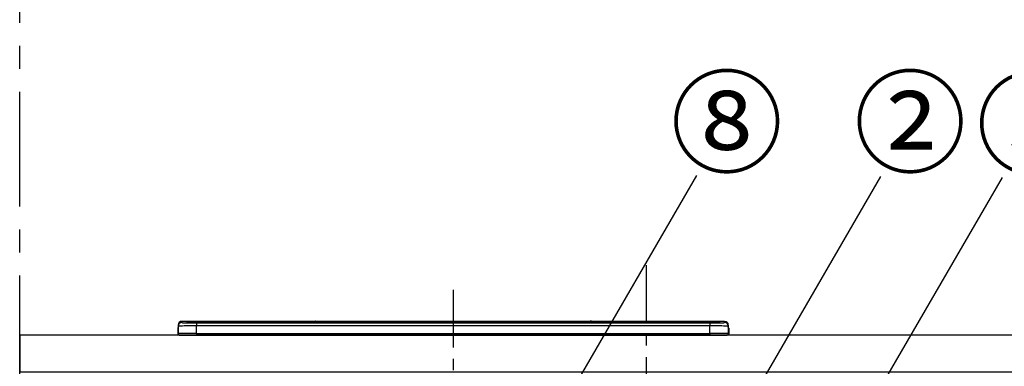
# Model space of a CAD drawing. Extents: x 27948 to 54421, y -33073 to -24203.
# Drawn here: x 29579 to 30651, y -30171 to -29793 of the extents above; entities that cross this region are included whole.
import ezdxf

# ---------------------------------------------------------------- set-up
doc = ezdxf.new("R2010")
doc.units = 0
doc.header["$LTSCALE"] = 50
doc.header["$MEASUREMENT"] = 0
doc.linetypes.add('CENTER', pattern=[2, 1.25, -0.25, 0.25, -0.25])
doc.layers.get('0').update_dxf_attribs({"linetype": 'CONTINUOUS'})
doc.layers.get('DEFPOINTS').update_dxf_attribs({"color": 146, "linetype": 'CONTINUOUS'})
for name, color, linetype in [('111-壁仕上', 3, 'CONTINUOUS'), ('126-甲板', 2, 'CONTINUOUS'), ('150-機器', 8, 'CONTINUOUS'), ('161-番号', 110, 'CONTINUOUS')]:
    doc.layers.add(name, color=color, linetype=linetype)
doc.styles.add('KH001', font='txt')
doc.dimstyles.new('KH1xx030', dxfattribs={"dimscale": 30, "dimtxt": 2, "dimasz": 0.6, "dimexe": 0.3, "dimexo": 1.2, "dimgap": 0.5, "dimtad": 3, "dimdec": 1, "dimdsep": 46, "dimlunit": 6, "dimtxsty": 'KH001', "dimblk": 'DOT', "dimcen": 1, "dimdle": 1, "dimclrd": 256, "dimclre": 256, "dimclrt": 256, "dimadec": 0, "dimazin": 0, "dimtfac": 1, "dimtdec": 1, "dimtix": 1, "dimtmove": 2, "dimatfit": 3, "dimldrblk": 'CLOSEDBLANK', "dimfxl": 1, "dimtolj": 1, "dimtzin": 0, "dimlwd": -1, "dimlwe": -1, "dimarcsym": 0})

# ---------------------------------------------------------------- blocks, each defined once
blk = doc.blocks.new('HT-F6S_S')
at = {"layer": '150-機器', "color": 161, "linetype": 'CENTER'}
blk.add_line((0, 49.1), (0, -286.9), dxfattribs=at)
at = {"layer": '150-機器', "color": 13, "linetype": 'Continuous'}
for p, q in [((-299.5, 10.9), (-299.5, 9.7)), ((-295.5, 13.7), (-295.5, 14.9)), ((-150.7, 14.9), (-295.5, 14.9)), ((-150.7, 14.9), (-295.5, 14.9)), ((-295.5, 14.9), (-295.5, 14.9)), ((-290, 14.7), (-290, 13.7)), ((-290, 13.7), (-289.9, 13.7)), ((-289.9, 13.7), (-289.9, 13.7)), ((-289.5, 13.6), (-289.5, 14.2)), ((-289.5, 13.6), (-289.5, 14.2)), ((-284.5, 14.9), (-284.5, 14.4)), ((-284.5, 14.9), (284.5, 14.9)), ((284.5, 14.4), (-284.5, 14.4)), ((-284.5, 13.8), (-284.5, 14.4)), ((234.7, 13.8), (-284, 13.8)), ((279.5, 13.4), (-279.5, 13.4)), ((-279.5, 13.4), (-279.5, 13.4)), ((279.5, 13.4), (-279.5, 13.4)), ((-279.5, 13.3), (-279.5, 9.9)), ((-279.5, 13.3), (279.5, 13.3)), ((-253.3, 13.6), (-253.3, 13.4)), ((-241.3, 13.6), (-252.3, 13.6)), ((-240.3, 13.6), (-240.3, 13.4)), ((-240.3, 13.4), (-240.3, 13.6)), ((-219, 13.6), (-219, 13.4)), ((-207, 13.6), (-218, 13.6)), ((-206, 13.6), (-206, 13.4)), ((-206, 13.4), (-206, 13.6)), ((-200, 13.6), (-200, 13.4)), ((-169, 13.6), (-199, 13.6)), ((-168, 13.6), (-168, 13.4)), ((-168, 13.4), (-168, 13.6)), ((-162, 13.6), (-162, 13.4)), ((-150, 13.6), (-161, 13.6)), ((-150.5, 14.9), (-150.7, 14.9)), ((-150.7, 14.9), (-150.7, 14.9)), ((-150.7, 14.9), (-150.7, 14.9)), ((-150.3, 14.9), (-150.5, 14.9)), ((-150, 14.9), (-150.3, 14.9)), ((-149.7, 14.9), (-150, 14.9)), ((-149.5, 14.9), (-149.7, 14.9)), ((-149.3, 14.9), (-149.5, 14.9)), ((149.3, 14.9), (-149.3, 14.9)), ((149.3, 14.9), (-149.3, 14.9)), ((-149.3, 14.9), (-149.3, 14.9)), ((-149.3, 14.9), (-149.3, 14.9)), ((-149, 13.6), (-149, 13.4)), ((-149, 13.4), (-149, 13.6)), ((-120.7, 13.6), (-120.7, 13.4)), ((-108.7, 13.6), (-119.7, 13.6)), ((-107.7, 13.6), (-107.7, 13.4)), ((-107.7, 13.4), (-107.7, 13.6)), ((-101.7, 13.6), (-101.7, 13.4)), ((-89.7, 13.6), (-100.7, 13.6)), ((-88.7, 13.6), (-88.7, 13.4)), ((-88.7, 13.4), (-88.7, 13.6)), ((-82.7, 13.6), (-82.7, 13.4)), ((-70.7, 13.6), (-81.7, 13.6)), ((-69.7, 13.6), (-69.7, 13.4)), ((-69.7, 13.4), (-69.7, 13.6)), ((-63.7, 13.6), (-63.7, 13.4)), ((-32.7, 13.6), (-62.7, 13.6)), ((-31.7, 13.6), (-31.7, 13.4)), ((-31.7, 13.4), (-31.7, 13.6)), ((-25.7, 13.6), (-25.7, 13.4)), ((-13.7, 13.6), (-24.7, 13.6)), ((-12.7, 13.6), (-12.7, 13.4)), ((-12.7, 13.4), (-12.7, 13.6)), ((19.3, 13.6), (19.3, 13.4)), ((31.3, 13.6), (20.3, 13.6)), ((32.3, 13.6), (32.3, 13.4)), ((32.3, 13.4), (32.3, 13.6)), ((38.3, 13.6), (38.3, 13.4)), ((69.3, 13.6), (39.3, 13.6)), ((70.3, 13.6), (70.3, 13.4)), ((70.3, 13.4), (70.3, 13.6)), ((122.7, 13.6), (122.7, 13.4)), ((134.7, 13.6), (123.7, 13.6)), ((135.7, 13.4), (135.7, 13.6)), ((135.7, 13.6), (135.7, 13.4)), ((141.8, 13.6), (141.8, 13.4)), ((172.8, 13.6), (142.8, 13.6)), ((149.3, 14.9), (149.3, 14.9)), ((149.3, 14.9), (149.3, 14.9)), ((149.3, 14.9), (149.5, 14.9)), ((149.5, 14.9), (149.7, 14.9)), ((149.7, 14.9), (150, 14.9)), ((150, 14.9), (150.3, 14.9)), ((150.3, 14.9), (150.5, 14.9)), ((150.5, 14.9), (150.7, 14.9)), ((295.5, 14.9), (150.7, 14.9)), ((295.5, 14.9), (150.7, 14.9)), ((150.7, 14.9), (150.7, 14.9)), ((150.7, 14.9), (150.7, 14.9)), ((173.8, 13.6), (173.8, 13.4)), ((173.8, 13.4), (173.8, 13.6)), ((179.7, 13.6), (179.7, 13.4)), ((191.8, 13.6), (180.7, 13.6)), ((192.8, 13.6), (192.8, 13.4)), ((192.8, 13.4), (192.8, 13.6)), ((234.7, 13.9), (234.7, 13.5)), ((234.7, 13.5), (234.7, 13.4)), ((250.7, 13.9), (235.7, 13.9)), ((235.7, 13.5), (250.7, 13.5)), ((235.7, 13.5), (235.7, 13.4)), ((250.7, 13.5), (250.7, 13.4)), ((251.7, 13.5), (251.7, 13.9)), ((251.7, 13.9), (251.7, 13.4)), ((284, 13.8), (251.7, 13.8)), ((251.7, 13.5), (251.7, 13.4)), ((279.5, 13.4), (279.5, 13.4)), ((279.5, 13.3), (279.5, 9.9)), ((284.5, 14.9), (284.5, 14.4)), ((284.5, 13.8), (284.5, 14.4)), ((289.5, 13.6), (289.5, 14.2)), ((289.5, 13.6), (289.5, 14.2)), ((290, 13.7), (289.9, 13.7)), ((289.9, 13.7), (289.9, 13.7)), ((290, 14.7), (290, 13.7)), ((290, 13.7), (290, 13.7)), ((295.5, 13.7), (295.5, 14.9)), ((295.5, 14.9), (295.5, 14.9)), ((299.5, 10.9), (299.5, 9.7)), ((299.5, 8.7), (299.5, 10.9)), ((-299.9, 7.4), (-299.6, 7.4)), ((-299.9, 7.4), (-299.9, 1.5)), ((-299.6, 7.7), (-299.5, 8)), ((-299.6, 7.4), (-299.6, 7.7)), ((-299.6, 0.6), (-299.6, 7.4)), ((-299.5, 9.7), (-299.5, 1.5)), ((-298.4, 0), (-298, 0)), ((-298, 0), (298, 0)), ((-279.5, 1.8), (-279.5, 9.9)), ((279.5, 9.9), (-279.5, 9.9)), ((-279.5, 1.8), (-279.5, 0)), ((-279.5, 1.8), (279.5, 1.8)), ((279.5, 1.8), (279.5, 9.9)), ((279.5, 1.8), (279.5, 0)), ((299.5, 9.7), (299.5, 1.5)), ((299.5, 8.7), (299.5, 7)), ((299.5, 7), (299.5, 1.5)), ((299.6, 0.6), (299.6, 7.4)), ((299.9, 7.4), (299.6, 7.4)), ((299.9, 7.4), (299.9, 1.5)), ((299.9, 7.4), (299.9, 7.4)), ((299.9, 1.5), (299.9, 7.4)), ((299.9, 1.5), (299.9, 1.5))]:
    blk.add_line(p, q, dxfattribs=at)
for points in [[(-295.5, 13.7), (-295.4, 13.6), (-295.1, 13.6)], [(-295.1, 13.6), (-294.6, 13.5), (-293.8, 13.5), (-292.8, 13.4), (-291.6, 13.4), (-290.1, 13.4), (-288.6, 13.3), (-286.9, 13.3), (-285, 13.3), (-283.1, 13.3), (-281.1, 13.3), (-279.5, 13.3)], [(279.5, 13.3), (281.5, 13.3), (283.5, 13.3), (285.4, 13.3), (287.2, 13.3), (288.9, 13.3), (290.4, 13.4), (291.8, 13.4), (293, 13.5), (293.9, 13.5), (294.7, 13.5), (295.2, 13.6), (295.5, 13.7), (295.5, 13.7)], [(-279.5, 9.9), (-282, 9.9), (-284.4, 9.9), (-286.8, 9.9), (-289.1, 9.9), (-291.2, 9.9), (-293.1, 9.9), (-294.9, 9.8), (-296.3, 9.8), (-297.5, 9.8), (-298.5, 9.8), (-299.1, 9.7), (-299.4, 9.7), (-299.5, 9.7)], [(-279.5, 1.8), (-282, 1.8), (-284.4, 1.7), (-286.8, 1.7), (-289.1, 1.7), (-291.2, 1.7), (-293.1, 1.7), (-294.9, 1.7), (-296.3, 1.6), (-297.5, 1.6), (-298.5, 1.6), (-299.1, 1.5), (-299.4, 1.5), (-299.5, 1.5)], [(299.5, 9.7), (299.3, 9.7), (298.9, 9.7), (298.1, 9.8), (297.1, 9.8), (295.7, 9.8), (294.1, 9.8), (292.3, 9.9), (290.3, 9.9), (288.1, 9.9), (285.8, 9.9), (283.4, 9.9), (280.9, 9.9), (279.5, 9.9)], [(299.5, 1.5), (299.3, 1.5), (298.9, 1.6), (298.1, 1.6), (297.1, 1.6), (295.7, 1.6), (294.1, 1.7), (292.3, 1.7), (290.3, 1.7), (288.1, 1.7), (285.8, 1.7), (283.4, 1.7), (280.9, 1.8), (279.5, 1.8)]]:
    blk.add_lwpolyline(points, dxfattribs=at)
for centre, radius, start, end in [((-295.5, 10.9), 4, 89.9901, 179.9901), ((-295.5, 9.7), 4, 89.9899, 179.9907), ((-285.9, -37.6), 52.4, 88.4919, 94.5072), ((-290, 14.2), 0.5, 0.0098, 90.0092), ((-282.1, 117), 103.7, 265.6452, 271.4341), ((-285.6, -35.8), 50.2, 88.7936, 94.5052), ((-285.2, -34), 47.9, 88.5046, 94.4943), ((-252.5, 4), 9.57, 88.5045, 94.4944), ((-241, 4), 9.57, 85.5057, 91.4954), ((-218.2, 4), 9.57, 88.5047, 94.4942), ((-206.8, 4), 9.57, 85.5058, 91.4953), ((-199.2, 4), 9.57, 88.5047, 94.4943), ((-168.7, 4), 9.57, 85.5058, 91.4953), ((-161.2, 4), 9.57, 88.5049, 94.4941), ((-150, 14.6), 0.801, 22.0578, 157.9422), ((-149.8, 4), 9.57, 85.5059, 91.4951), ((-119.9, 4), 9.57, 88.5047, 94.4944), ((-108.4, 4), 9.57, 85.5057, 91.4953), ((-100.9, 4), 9.57, 88.5047, 94.4943), ((-89.4, 4), 9.57, 85.5057, 91.4953), ((-81.9, 4), 9.57, 88.5047, 94.4943), ((-70.4, 4), 9.57, 85.5057, 91.4953), ((-62.9, 4), 9.57, 88.5046, 94.4944), ((-32.4, 4), 9.57, 85.5057, 91.4953), ((-24.9, 4), 9.57, 88.5047, 94.4943), ((-13.4, 4), 9.57, 85.5056, 91.4953), ((20.1, 4), 9.57, 88.5047, 94.4943), ((31.6, 4), 9.57, 85.5056, 91.4953), ((39.1, 4), 9.57, 88.5047, 94.4944), ((69.6, 4), 9.57, 85.5057, 91.4953), ((123.5, 4), 9.57, 88.5047, 94.4943), ((135, 4), 9.57, 85.5056, 91.4953), ((142.5, 4), 9.57, 88.5048, 94.4942), ((150, 14.6), 0.801, 22.0578, 157.9422), ((173, 4), 9.57, 85.5056, 91.4953), ((180.5, 4), 9.57, 88.5048, 94.4942), ((192, 4), 9.57, 85.5055, 91.4954), ((235.5, 4.4), 9.57, 88.5048, 94.4942), ((235.5, 23.1), 9.57, 265.5055, 271.4955), ((251, 4.4), 9.57, 85.5056, 91.4954), ((251, 23.1), 9.57, 268.5046, 274.4944), ((282.1, 117.1), 103.7, 268.5666, 274.3531), ((285.2, -34), 47.9, 85.5056, 91.4954), ((285.9, -37.6), 52.4, 85.4928, 91.5082), ((285.6, -35.8), 50.2, 85.4947, 91.2065), ((290, 14.2), 0.5, 89.9908, 179.9902), ((295.5, 10.9), 4, 0.0101, 90.0097), ((295.5, 9.7), 4, 0.0093, 90.0101), ((-297.9, 7.4), 2, 143.1305, 180), ((-298.4, 1.5), 1.5, 180.035, 216.8338), ((-298.4, 1.5), 1.5, 216.8699, 270), ((-298, 1.5), 1.5, 180, 270), ((298, 1.5), 1.5, 270, 0), ((298, 1.5), 1.5, 270, 0), ((298.4, 1.5), 1.5, 270, 323.1301), ((298.4, 1.5), 1.5, 270, 323.1301), ((297.9, 7.4), 2, 0, 40.1199), ((297.9, 7.4), 2, 0, 39.8808), ((297.9, 7.4), 1.7, 0, 29.3834), ((298.4, 1.5), 1.5, 323.0852, 0.046), ((298.4, 1.5), 1.5, 323.1662, 359.965)]:
    blk.add_arc(centre, radius, start, end, dxfattribs=at)
blk = doc.blocks.new('_Dot')
at = {"color": 0, "linetype": 'ByBlock', "lineweight": -2}
blk.add_line((-0.5, 0), (-1, 0), dxfattribs=at)
at = {"color": 0, "linetype": 'ByBlock', "const_width": 0.5}
blk.add_lwpolyline([(-0.25, 0, 1), (0.25, 0, 1)], format="xyb", close=True, dxfattribs=at)

msp = doc.modelspace()

# ---------------------------------------------------------------- linework, layer by layer
at = {"layer": '111-壁仕上', "color": 253, "linetype": 'CENTER', "ltscale": 2}
msp.add_line((29578.79, -30996.95), (29578.79, -26663.54), dxfattribs=at)
at = {"layer": '126-甲板'}
msp.add_lwpolyline([(32022.79, -30136.95), (29578.79, -30136.95), (29578.79, -30176.95), (32022.79, -30176.95)], close=True, dxfattribs=at)
at = {"layer": 'DEFPOINTS', "linetype": 'CENTER'}
msp.add_line((30260.79, -30060.97), (30260.79, -30509.26), dxfattribs=at)

# ---------------------------------------------------------------- block references
at = {"layer": '150-機器'}
msp.add_blockref('HT-F6S_S', (30050.79, -30136.95), dxfattribs=at)

# ---------------------------------------------------------------- texts
at = {"layer": '161-番号', "char_height": 90, "attachment_point": 1, "style": 'KH001'}
for s, insert in [('⑧', (30287.23, -29860.59)), ('②', (30486.86, -29860.59)), ('⑤', (30620.05, -29862.69))]:
    msp.add_mtext(s, dxfattribs=dict(at, insert=insert))

# ---------------------------------------------------------------- leaders
at = {"layer": '161-番号'}
for points in [[(30129.16, -30284.96), (30316.17, -29963.13)], [(30200.38, -30509.55), (30516.51, -29964.39)], [(30479.24, -30257.35), (30648.98, -29965.23)], [(30600.79, -30285.95), (30787.82, -29965.23)]]:
    msp.add_leader(points, dimstyle='KH1xx030', override={"dimasz": 2, "dimgap": 0.5, "dimtad": 1}, dxfattribs=at)

doc.saveas('drawing.dxf')
